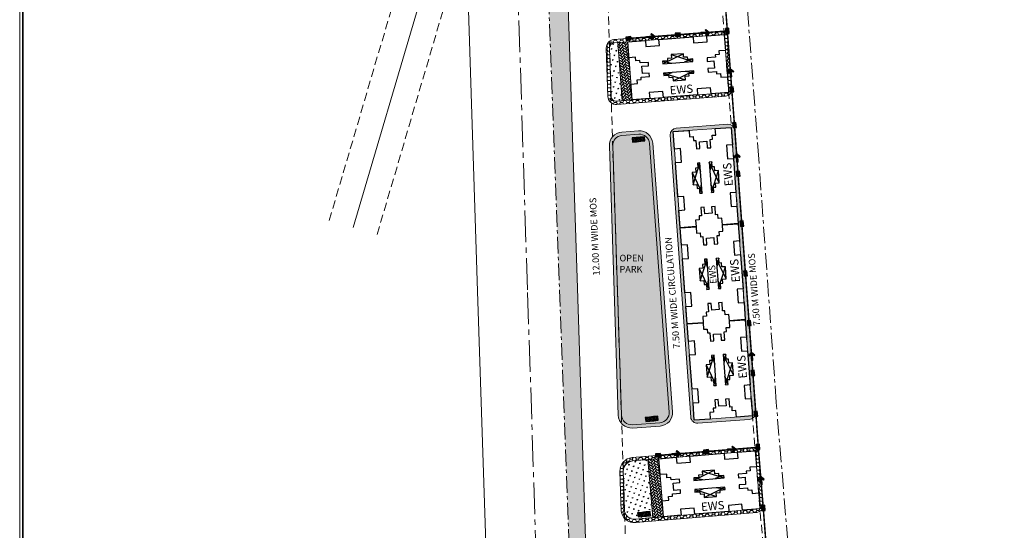
# Model space of a CAD drawing. Units: millimetres. Extents: x 5605 to 8158, y 1432 to 2736.
# Drawn here: x 7602 to 7898, y 1627 to 1781 of the extents above; entities that cross this region are included whole.
import ezdxf

# ---------------------------------------------------------------- set-up
doc = ezdxf.new("R2010")
doc.units = ezdxf.units.MM
for name, pattern in [('CENTER', [2, 1.25, -0.25, 0.25, -0.25]), ('CENTER2', [28.575000000000003, 19.05, -3.175, 3.175, -3.175]), ('HIDDEN', [0.375, 0.25, -0.125])]:
    doc.linetypes.add(name, pattern=pattern)
doc.layers.add('225 MM PIPE SW', color=7, linetype='Continuous', lineweight=30, true_color=0xf000f0)
doc.layers.add('DUSTBIN', color=7, linetype='Continuous', lineweight=30, true_color=0xde4512)
for name, color, linetype in [('block', 7, 'Continuous'), ('CHAMBER', 7, 'Continuous'), ('PLANNING_1', 14, 'Continuous'), ('TITEL', 7, 'Continuous')]:
    doc.layers.add(name, color=color, linetype=linetype)
for name, color, linetype, lineweight in [('FENCING LINE', 1, 'FENCELINE1', 35), ('hatch', 8, 'Continuous', 5), ('Hatch_RD_Wide', 252, 'Continuous', 15), ('land Boundary', 26, 'Continuous', 60), ('open green', 94, 'Continuous', 18), ('ROAD', 1, 'Continuous', 35), ('SLOP @ 16', 135, 'Continuous', 13), ('TEXT', 7, 'Continuous', 0), ('wallhatch', 252, 'Continuous', 9)]:
    doc.layers.add(name, color=color, linetype=linetype, lineweight=lineweight)
doc.styles.add('gajraj', font='calibri.ttf', dxfattribs={"width": 0.75})
doc.styles.add('style1', font='Arial')
doc.linetypes.add('FENCELINE1', pattern='A,0.25,-0.1,[133,ltypeshp.shx,S=0.1,R=0,X=-0.1,Y=0],-0.1,1', length=1.45)
pattern_1 = [(54.82314607576472, (-5373.245131497813, -3996.706448057953), (-0.1447653199113118, 0.8360879153240856), [1.8, -0.6]), (144.8231460757647, (-5372.899470200076, -3996.216021440292), (-0.1447653199113118, 0.8360879153240856), [1.8, -0.6])]
pattern_2 = [(0, (-7540.651367627879, -2535.401119326851), (0.9525000000000001, 0.549926129), [0.635, -1.27]), (120, (-7540.651367627879, -2535.401119326851), (-0.9524999979188382, 0.5499261326046782), [0.6349999999999989, -1.269999999999998]), (59.99999999999999, (-7540.651367627879, -2535.401119326851), (2.081161820655097e-09, 1.099852261604678), [-1.27, 0.635])]
pattern_3 = [(114.8231460757647, (-5373.245131497813, -3996.706448057953), (-1.407948656773042, 0.5173785642098101), [0.28125, -1.8400703445]), (69.82314607576471, (-5373.245131497813, -3996.706448057953), (-1.407948657144485, 0.5173785643463042), [0.28125, -1.21875]), (159.8231460757647, (-5373.245131497813, -3996.706448057953), (-0.5173785643463042, -1.407948657144485), [0.28125, -1.21875])]

# ---------------------------------------------------------------- blocks, each defined once
blk = doc.blocks.new('vcbcvbcb')
at = {"layer": 'block', "color": 0, "lineweight": 30}
for p, q in [((6711.763833234678, 2537.897470120769), (6705.363833234678, 2535.347470120769)), ((6708.063833234679, 2537.897470120769), (6714.463833234677, 2535.347470120769)), ((6740.753833234678, 2537.897470120769), (6734.353833234678, 2535.347470120769)), ((6737.053833234679, 2537.897470120769), (6743.453833234676, 2535.347470120769)), ((6769.743833234677, 2537.897470120769), (6763.343833234678, 2535.347470120769)), ((6766.043833234678, 2537.897470120769), (6772.443833234677, 2535.347470120769)), ((6705.363833234678, 2536.097470120769), (6708.063833234679, 2535.347470120769)), ((6714.463833234677, 2536.09747012077), (6711.763833234678, 2535.347470120769)), ((6734.353833234678, 2536.097470120769), (6737.053833234679, 2535.347470120769)), ((6743.453833234676, 2536.09747012077), (6740.753833234678, 2535.347470120769)), ((6763.343833234678, 2536.097470120769), (6766.043833234678, 2535.347470120769)), ((6772.443833234677, 2536.09747012077), (6769.743833234677, 2535.347470120769)), ((6705.363833234678, 2531.79747012077), (6707.963833234679, 2532.54747012077)), ((6705.363833234678, 2532.54747012077), (6711.763833234678, 2529.997470120769)), ((6708.063833234679, 2529.997470120769), (6714.463833234677, 2532.54747012077)), ((6714.463833234679, 2531.79747012077), (6711.863833234676, 2532.54747012077)), ((6734.353833234678, 2531.79747012077), (6736.953833234678, 2532.54747012077)), ((6734.353833234678, 2532.54747012077), (6740.753833234678, 2529.997470120769)), ((6737.053833234679, 2529.997470120769), (6743.453833234676, 2532.54747012077)), ((6743.453833234678, 2531.79747012077), (6740.853833234676, 2532.54747012077)), ((6763.343833234678, 2531.79747012077), (6765.943833234679, 2532.54747012077)), ((6763.343833234678, 2532.54747012077), (6769.743833234677, 2529.997470120769)), ((6766.043833234678, 2529.997470120769), (6772.443833234677, 2532.54747012077)), ((6772.443833234678, 2531.79747012077), (6769.843833234677, 2532.54747012077))]:
    blk.add_line(p, q, dxfattribs=at)
for points in [[(6724.413833234677, 2529.997470120769), (6724.413833234677, 2525.197470120769), (6719.163833234677, 2525.197470120769), (6719.163833234677, 2526.997470120769), (6715.063833234677, 2526.997470120769), (6715.063833234677, 2525.197470120769), (6704.763833234678, 2525.197470120769), (6704.763833234678, 2526.997470120769), (6700.663833234677, 2526.997470120769), (6700.663833234677, 2525.197470120769), (6695.413833234677, 2525.197470120769), (6695.413833234677, 2529.997470120769), (6697.363833234678, 2529.997470120769), (6697.363833234678, 2531.097470120769), (6698.563833234679, 2531.097470120769), (6698.563833234679, 2531.79747012077), (6701.063833234677, 2531.79747012077), (6701.063833234677, 2532.847470120769), (6699.063833234677, 2532.84747012077), (6699.063833234677, 2535.04747012077), (6701.063833234677, 2535.04747012077), (6701.063833234677, 2536.09747012077), (6698.563833234679, 2536.09747012077), (6698.563833234679, 2536.79747012077), (6697.363833234678, 2536.79747012077), (6697.363833234678, 2537.897470120769), (6695.413833234677, 2537.897470120769), (6695.413833234677, 2542.69747012077), (6700.663833234677, 2542.69747012077), (6700.663833234677, 2540.897470120769), (6704.763833234678, 2540.897470120769), (6704.763833234678, 2542.69747012077), (6715.063833234677, 2542.69747012077), (6715.063833234677, 2540.897470120769), (6719.163833234677, 2540.897470120769), (6719.163833234677, 2542.69747012077), (6724.413833234677, 2542.69747012077), (6724.413833234677, 2537.897470120769), (6722.463833234677, 2537.897470120769), (6722.463833234677, 2536.79747012077), (6721.263833234678, 2536.79747012077), (6721.263833234678, 2536.09747012077), (6718.763833234678, 2536.09747012077), (6718.763833234678, 2535.04747012077), (6720.763833234678, 2535.04747012077), (6720.763833234678, 2532.847470120769), (6718.763833234678, 2532.847470120769), (6718.763833234678, 2531.79747012077), (6721.263833234678, 2531.79747012077), (6721.263833234678, 2531.097470120769), (6722.463833234677, 2531.097470120769), (6722.463833234677, 2529.997470120769)], [(6753.353833234677, 2529.997470120769), (6753.353833234677, 2525.197470120769), (6748.153833234677, 2525.197470120769), (6748.153833234677, 2526.997470120769), (6744.053833234677, 2526.997470120769), (6744.053833234677, 2525.197470120769), (6733.753833234678, 2525.197470120769), (6733.753833234678, 2526.997470120769), (6729.653833234677, 2526.997470120769), (6729.653833234677, 2525.197470120769), (6724.453833234677, 2525.197470120769), (6724.453833234677, 2529.997470120769), (6726.353833234678, 2529.997470120769), (6726.353833234678, 2531.097470120769), (6727.553833234679, 2531.097470120769), (6727.553833234679, 2531.79747012077), (6730.053833234677, 2531.79747012077), (6730.053833234677, 2532.847470120769), (6728.053833234677, 2532.84747012077), (6728.053833234677, 2535.04747012077), (6730.053833234677, 2535.04747012077), (6730.053833234677, 2536.09747012077), (6727.553833234679, 2536.09747012077), (6727.553833234679, 2536.79747012077), (6726.353833234678, 2536.79747012077), (6726.353833234678, 2537.897470120769), (6724.453833234677, 2537.897470120769), (6724.453833234677, 2542.69747012077), (6729.653833234677, 2542.69747012077), (6729.653833234677, 2540.897470120769), (6733.753833234678, 2540.897470120769), (6733.753833234678, 2542.69747012077), (6744.053833234677, 2542.69747012077), (6744.053833234677, 2540.897470120769), (6748.153833234677, 2540.897470120769), (6748.153833234677, 2542.69747012077), (6753.353833234677, 2542.69747012077), (6753.353833234677, 2537.897470120769), (6751.453833234676, 2537.897470120769), (6751.453833234676, 2536.79747012077), (6750.253833234678, 2536.79747012077), (6750.253833234678, 2536.09747012077), (6747.753833234678, 2536.09747012077), (6747.753833234678, 2535.04747012077), (6749.753833234678, 2535.04747012077), (6749.753833234678, 2532.847470120769), (6747.753833234678, 2532.847470120769), (6747.753833234678, 2531.79747012077), (6750.253833234678, 2531.79747012077), (6750.253833234678, 2531.097470120769), (6751.453833234676, 2531.097470120769), (6751.453833234676, 2529.997470120769)], [(6782.393833234677, 2529.997470120769), (6782.393833234677, 2525.197470120769), (6777.143833234677, 2525.197470120769), (6777.143833234677, 2526.997470120769), (6773.043833234678, 2526.997470120769), (6773.043833234678, 2525.197470120769), (6762.743833234677, 2525.197470120769), (6762.743833234678, 2526.997470120769), (6758.643833234678, 2526.997470120769), (6758.643833234678, 2525.197470120769), (6753.393833234678, 2525.197470120769), (6753.393833234678, 2529.997470120769), (6755.343833234678, 2529.997470120769), (6755.343833234678, 2531.097470120769), (6756.543833234678, 2531.097470120769), (6756.543833234678, 2531.79747012077), (6759.043833234678, 2531.79747012077), (6759.043833234678, 2532.847470120769), (6757.043833234678, 2532.84747012077), (6757.043833234678, 2535.04747012077), (6759.043833234678, 2535.04747012077), (6759.043833234678, 2536.09747012077), (6756.543833234678, 2536.09747012077), (6756.543833234678, 2536.79747012077), (6755.343833234678, 2536.79747012077), (6755.343833234678, 2537.897470120769), (6753.393833234678, 2537.897470120769), (6753.393833234678, 2542.69747012077), (6758.643833234678, 2542.69747012077), (6758.643833234678, 2540.897470120769), (6762.743833234678, 2540.897470120769), (6762.743833234677, 2542.69747012077), (6773.043833234678, 2542.69747012077), (6773.043833234678, 2540.897470120769), (6777.143833234677, 2540.897470120769), (6777.143833234677, 2542.69747012077), (6782.393833234677, 2542.69747012077), (6782.393833234677, 2537.897470120769), (6780.443833234677, 2537.897470120769), (6780.443833234677, 2536.79747012077), (6779.243833234677, 2536.79747012077), (6779.243833234677, 2536.09747012077), (6776.743833234677, 2536.09747012077), (6776.743833234677, 2535.04747012077), (6778.743833234677, 2535.04747012077), (6778.743833234677, 2532.847470120769), (6776.743833234677, 2532.847470120769), (6776.743833234677, 2531.79747012077), (6779.243833234677, 2531.79747012077), (6779.243833234677, 2531.097470120769), (6780.443833234677, 2531.097470120769), (6780.443833234677, 2529.997470120769)], [(6705.363833234678, 2536.09747012077), (6705.363833234678, 2535.347470120769), (6714.463833234677, 2535.347470120769), (6714.463833234677, 2536.09747012077), (6712.963833234679, 2536.097470120769), (6712.963833234679, 2536.797470120769), (6711.763833234678, 2536.79747012077), (6711.763833234678, 2537.897470120769), (6708.063833234679, 2537.897470120769), (6708.063833234679, 2536.79747012077), (6706.863833234678, 2536.79747012077), (6706.863833234678, 2536.097470120769)], [(6734.353833234678, 2536.09747012077), (6734.353833234678, 2535.347470120769), (6743.453833234676, 2535.347470120769), (6743.453833234676, 2536.09747012077), (6741.953833234678, 2536.097470120769), (6741.953833234678, 2536.797470120769), (6740.753833234678, 2536.79747012077), (6740.753833234678, 2537.897470120769), (6737.053833234679, 2537.897470120769), (6737.053833234679, 2536.79747012077), (6735.853833234678, 2536.79747012077), (6735.853833234678, 2536.097470120769)], [(6763.343833234678, 2536.09747012077), (6763.343833234678, 2535.347470120769), (6772.443833234677, 2535.347470120769), (6772.443833234677, 2536.09747012077), (6770.943833234678, 2536.097470120769), (6770.943833234678, 2536.797470120769), (6769.743833234677, 2536.79747012077), (6769.743833234677, 2537.897470120769), (6766.043833234678, 2537.897470120769), (6766.043833234678, 2536.79747012077), (6764.843833234678, 2536.79747012077), (6764.843833234678, 2536.097470120769)], [(6705.363833234678, 2532.54747012077), (6705.363833234678, 2531.79747012077), (6706.863833234678, 2531.79747012077), (6706.863833234678, 2531.09747012077), (6708.063833234679, 2531.09747012077), (6708.063833234679, 2529.997470120769), (6711.763833234678, 2529.997470120769), (6711.763833234678, 2531.097470120769), (6712.963833234677, 2531.097470120769), (6712.963833234677, 2531.79747012077), (6714.463833234677, 2531.79747012077), (6714.463833234677, 2532.54747012077)], [(6734.353833234678, 2532.54747012077), (6734.353833234678, 2531.79747012077), (6735.853833234678, 2531.79747012077), (6735.853833234678, 2531.09747012077), (6737.053833234679, 2531.09747012077), (6737.053833234679, 2529.997470120769), (6740.753833234678, 2529.997470120769), (6740.753833234678, 2531.097470120769), (6741.953833234676, 2531.097470120769), (6741.953833234676, 2531.79747012077), (6743.453833234676, 2531.79747012077), (6743.453833234676, 2532.54747012077)], [(6763.343833234678, 2532.54747012077), (6763.343833234678, 2531.79747012077), (6764.843833234678, 2531.79747012077), (6764.843833234678, 2531.09747012077), (6766.043833234678, 2531.09747012077), (6766.043833234678, 2529.997470120769), (6769.743833234677, 2529.997470120769), (6769.743833234677, 2531.097470120769), (6770.943833234677, 2531.097470120769), (6770.943833234677, 2531.79747012077), (6772.443833234677, 2531.79747012077), (6772.443833234677, 2532.54747012077)]]:
    blk.add_lwpolyline(points, close=True, dxfattribs=at)
at = {"layer": 'TEXT', "color": 0, "char_height": 2.5, "width": 32.8226577738418, "attachment_point": 2, "rotation": 0.3650835066206859, "style": 'gajraj'}
for insert in [(6710.358274282911, 2528.479579749668, 89.63799999999999), (6739.348274282911, 2528.479579749668, 89.63799999999999), (6768.338274282911, 2528.479579749668, 89.63799999999999)]:
    blk.add_mtext('EWS', dxfattribs=dict(at, insert=insert))
blk = doc.blocks.new('DUSTBIN')
at = {"layer": 'DUSTBIN', "lineweight": 9, "ltscale": 5}
h = blk.add_hatch(dxfattribs=at)
h.set_pattern_fill('ANGLE', color=256, scale=0.04)
h.set_pattern_definition([(0, (-94.75700314646019, -384.1928944110305), (0, 0.2794), [0.2032, -0.0762]), (90, (-94.75700314646019, -384.1928944110305), (-0.2794, 1.710775076289861e-17), [0.2032, -0.0762])])
h.paths.add_polyline_path([(-3, 0), (-2, 0), (-2, 1), (-3, 1)])
h = blk.add_hatch(dxfattribs=at)
h.set_pattern_fill('ANGLE', color=256, scale=0.04)
h.set_pattern_definition([(0, (-93.75700314646019, -384.1928944110305), (0, 0.2794), [0.2032, -0.0762]), (90, (-93.75700314646019, -384.1928944110305), (-0.2794, 1.710775076289861e-17), [0.2032, -0.0762])])
h.paths.add_polyline_path([(-2, 0), (-1, 0), (-1, 1), (-2, 1)])
h = blk.add_hatch(dxfattribs=at)
h.set_pattern_fill('ANGLE', color=256, scale=0.04)
h.set_pattern_definition([(0, (-92.75700314646019, -384.1928944110305), (0, 0.2794), [0.2032, -0.0762]), (90, (-92.75700314646019, -384.1928944110305), (-0.2794, 1.710775076289861e-17), [0.2032, -0.0762])])
h.paths.add_polyline_path([(-1, 0), (0, 0), (0, 1), (-1, 1)])
at = {"layer": 'DUSTBIN', "ltscale": 5}
for points in [[(-3, 0), (-2, 0), (-2, 1), (-3, 1)], [(-2, 0), (-1, 0), (-1, 1), (-2, 1)], [(-1, 0), (0, 0), (0, 1), (-1, 1)]]:
    blk.add_lwpolyline(points, close=True, dxfattribs=at)
blk = doc.blocks.new('LAYOUT')
at = {"layer": 'hatch', "lineweight": 5, "ltscale": 5}
h = blk.add_hatch(dxfattribs=at)
h.set_pattern_fill('HONEY', color=251, scale=0.2)
h.set_pattern_definition(pattern_2)
edge = h.paths.add_edge_path()
edge.add_line((17.01511101112919, 317.8803758561958), (-15.7225651525423, 315.3973384950882))
edge.add_arc((-15.9116382824468, 317.890178512328), 2.500000000000816, 181.8563593781272, 274.3373784769674, ccw=False)
edge.add_line((-18.41032623098545, 317.8091937246759), (-18.88047871232266, 332.3151814931221))
edge.add_arc((-16.38179076378401, 332.3961662807724), 2.499999999999697, 94.33737847698978, 181.8563593780862, ccw=False)
edge.add_line((-16.57086389369033, 334.8890062980113), (15.54034059785954, 337.324527990661))
edge.add_arc((15.69159910178314, 335.3302559768708), 1.999999999998999, 4.337378477009224, 94.33737847699712, ccw=False)
edge.add_line((17.68587111557463, 335.4815144807958), (18.85812452099708, 320.0259063739118))
edge.add_arc((16.86385250720559, 319.8746478699868), 2.000000000000393, -85.6626215230308, 4.337378477007178, ccw=False)
edge = h.paths.add_edge_path(flags=16)
edge.add_line((17.93661776606496, 318.9531411150542), (-15.7981944045041, 316.394474501984))
edge.add_arc((-15.9116382824468, 317.8901785123285), 1.500000000001125, 181.8563593781298, 274.33737847696557, ccw=False)
edge.add_line((-17.41085105157072, 317.8415876397371), (-17.88100353290611, 332.3475754081824))
edge.add_arc((-16.38179076378401, 332.3961662807737), 1.499999999999311, 94.33737847704009, 181.856359378132, ccw=False)
edge.add_line((-16.49523464172853, 333.8918702911164), (16.61310585671708, 336.4030212357279))
edge.add_line((16.61310585671708, 336.4030212357279), (17.93661776606496, 318.9531411150542))
at = {"layer": 'hatch', "lineweight": 5}
h = blk.add_hatch(dxfattribs=at)
h.set_pattern_fill('AR-HBONE,_O', color=251, scale=0.15, angle=9.823146075764715)
h.set_pattern_definition(pattern_1)
h.paths.add_polyline_path([(-14.07141784381201, 316.5254444185134), (-11.08004003459973, 316.7523298829678), (-12.40355194394397, 334.2022100036161), (-15.39495996463484, 333.975322247727)])
at = {"layer": 'hatch', "lineweight": 5, "ltscale": 5}
h = blk.add_hatch(dxfattribs=at)
h.set_pattern_fill('HONEY', color=251, scale=0.2)
h.set_pattern_definition(pattern_2)
edge = h.paths.add_edge_path()
edge.add_line((2.171144778434609, 308.2973934037041), (17.62984192238764, 309.4281818947716))
edge.add_arc((17.77575011478439, 307.4335112955519), 1.999999999999941, 4.183678554193193, 94.1836785541932, ccw=False)
edge.add_line((19.77042071400319, 307.5794194879477), (25.97005980889844, 222.8258657270994))
edge.add_arc((23.97538920967963, 222.6799575347036), 1.999999999999941, -85.81632144580692, 4.183678554193193, ccw=False)
edge.add_line((24.12129740207456, 220.6852869354839), (8.66260025811971, 219.5544984444177))
edge.add_arc((8.516692065722964, 221.5491690436379), 2.000000000000394, 184.1836785541931, 274.18367855419217, ccw=False)
edge.add_line((6.522021466504157, 221.4032608512421), (0.322382371610729, 306.1568146120885))
edge.add_arc((2.317052970831355, 306.3027228044843), 1.999999999999941, 94.1836785541932, 184.1836785541931, ccw=False)
h.paths.add_polyline_path([(1.246763575023579, 307.2271040078963), (18.70013131819542, 308.5038006913596), (25.04567860548741, 221.7555763312916), (7.592310862311933, 220.4788796478301)], flags=16)
h = blk.add_hatch(dxfattribs=at)
h.set_pattern_fill('HONEY', color=251, scale=0.2)
h.set_pattern_definition(pattern_2)
edge = h.paths.add_edge_path()
edge.add_arc((-8.893333973730478, 303.4650444267563), 4.000000000000188, 4.22141795683908, 94.18367855416669)
edge.add_line((-9.185150358520332, 307.4543856251962), (-14.22319076065833, 307.0858579251449))
edge.add_arc((-13.93137437586847, 303.0965167267054), 3.999999999999749, 94.18367855416716, 181.8563593780964)
edge.add_line((-17.92927509352921, 302.9669410664642), (-15.30459174268071, 221.9855018639223))
edge.add_arc((-11.30669102501815, 222.1150775241636), 4.000000000000812, 181.856359378096, 274.114341501288)
edge.add_line((-11.01970259334303, 218.1253861025011), (-2.646260999108563, 218.7277085923602))
edge.add_arc((-2.93324943078369, 222.7174000140226), 4.00000000000033, 274.114341501288, 364.2214179568381)
edge.add_line((1.055898689579408, 223.0118440219512), (-4.90418585336738, 303.759488434685))
edge = h.paths.add_edge_path(flags=16)
edge.add_arc((-8.893333973730478, 303.465044426755), 3.000000000001124, 4.221417956857289, 94.18367855418259)
edge.add_line((-9.112196262323778, 306.4570503255859), (-14.15023666446177, 306.0885226255355))
edge.add_arc((-13.93137437587029, 303.0965167267059), 2.999999999999812, 94.18367855416716, 181.8563593781054)
edge.add_line((-16.92979991411448, 302.9993349815245), (-14.30511656326598, 222.0178957789826))
edge.add_arc((-11.30669102501815, 222.115077524164), 3.000000000001305, 181.8563593781043, 274.1143415012917)
edge.add_line((-11.09144970126181, 219.1228089579167), (-2.718008107027345, 219.7251314477758))
edge.add_arc((-2.93324943078369, 222.7174000140226), 3.000000000000264, 274.1143415012924, 364.2214179568413)
edge.add_line((0.05861165948772395, 222.9382330199692), (-5.901472883457245, 303.6858774327025))
h = blk.add_hatch(dxfattribs=at)
h.set_pattern_fill('HONEY', color=251, scale=0.2)
h.set_pattern_definition(pattern_2)
edge = h.paths.add_edge_path()
edge.add_line((24.83202237658406, 212.2041785343922), (-11.11063583414762, 209.2322635373162))
edge.add_arc((-10.78351555394875, 205.2760358401993), 3.969728614042992, 94.7267432837745, 182.5505448884826)
edge.add_line((-14.74931156793355, 205.0993801167579), (-14.36607937676126, 193.1422431849146))
edge.add_arc((-10.52472094083896, 193.5902603327081), 3.867396281471745, 186.6523452425637, 277.4812660509705)
edge.add_line((-10.02117815829115, 189.7557853146532), (26.43889374452374, 192.7705461655873))
edge.add_arc((26.27408291661595, 194.7637439457899), 2.000000000000066, 274.7268424815816, 364.7267432837685)
edge.add_line((28.26728098215608, 194.9285513228183), (26.99002781915442, 210.3757878458796))
edge.add_arc((24.99682975361247, 210.2109804688507), 2.000000000000823, 4.726743283779333, 94.72674328376742)
edge = h.paths.add_edge_path(flags=16)
edge.add_line((25.91102509786833, 211.2899831901354), (-11.0282321456325, 208.2356645045456))
edge.add_arc((-10.78351555394875, 205.2760358401983), 2.969728614043884, 94.72674328375757, 182.6621799875771)
edge.add_line((-13.75003909298539, 205.13810058938), (-13.36804066389413, 193.2194579763327))
edge.add_arc((-10.52472094083896, 193.590260332709), 2.867396281473626, 187.4301114717009, 277.9258170981347)
edge.add_line((-10.12933323298967, 190.7502550518184), (27.35308549523143, 193.8495503269723))
edge.add_line((27.35308549523143, 193.8495503269723), (25.91102509786833, 211.2899831901354))
at = {"layer": 'hatch', "lineweight": 5}
h = blk.add_hatch(dxfattribs=at)
h.set_pattern_fill('AR-HBONE,_O', color=251, scale=0.15, angle=9.823146075764715)
h.set_pattern_definition(pattern_1)
h.paths.add_polyline_path([(-4.819934794233632, 191.1892713707616), (-1.647942206762309, 191.4515527808931), (-3.090006755757713, 208.8920358543787), (-6.407710297366066, 208.6177118783012)])
at = {"layer": 'Hatch_RD_Wide', "lineweight": 5}
h = blk.add_hatch(dxfattribs=at)
h.set_pattern_fill('ANSI33', color=251, scale=12, style=0)
h.set_pattern_definition([(45, (-7492.782450303892, -3990.563762966361), (-2.121320343559642, 2.121320343559643), []), (45, (-7490.661129963892, -3990.563762966361), (-2.121320343559642, 2.121320343559643), [1.5, -0.75])])
edge = h.paths.add_edge_path()
edge.add_line((49.84000286394803, 28.96414244264633), (-3.360662665816562, 30.07685029495678))
edge.add_line((-3.360662665816562, 30.07685029495678), (-5.039356955709081, 30.21326782619644))
edge.add_line((-5.0393569557109, 30.21326782619644), (-5.458336083165705, 30.17505112988147))
edge.add_arc((-3.749226813049972, 46.98641750380375), 16.89802041232788, 184.4735031699693, 264.19503127794064, ccw=False)
edge.add_line((-20.59576759342781, 45.66840476089737), (-30.88552425276794, 363.1464361767198))
edge.add_line((-30.88552425276976, 363.1464361767198), (-30.86066281966669, 426.4454695109021))
edge.add_line((-30.86066281966669, 426.4454695109021), (-27.75350266140413, 474.9289216840521))
edge.add_line((-27.75350266140413, 474.9289216840521), (-22.52580944228066, 528.363688751298))
edge.add_line((-22.52580944227884, 528.363688751298), (-19.56605904386015, 553.198788869337))
edge.add_line((-19.56605904386015, 553.198788869337), (-17.11733911672127, 578.0338889873769))
edge.add_line((-17.11733911672127, 578.0338889873769), (-13.81670449418743, 644.8441384476387))
edge.add_arc((1.179479239477587, 644.5057992299967), 15.00000000000023, 99.39985051506648, 178.7075297747065, ccw=False)
edge.add_line((-1.270371584574605, 659.3043880458231), (9.977388143712233, 661.1664124443664))
edge.add_line((9.977388143712233, 661.1664124443664), (8.251470243203585, 679.1256761225955))
edge.add_line((8.251470243203585, 679.1256761225955), (4.770506316652245, 678.5494156122118))
edge.add_arc((2.320655492596416, 693.3480044280373), 15.00000000000003, 182.2824062260077, 279.39985051507904, ccw=False)
edge.add_line((-12.66744457611094, 692.7506298969697), (-15.12615029512563, 754.4394456056102))
edge.add_line((-15.12615029512563, 754.4394456056102), (-30.38967685936768, 761.2100934211735))
edge.add_line((-30.38967685936768, 761.2100934211735), (-26.17457099407147, 654.7854557387022))
edge.add_line((-26.17457099407147, 654.7854557387022), (-27.7891455967474, 578.5884093913223))
edge.add_line((-27.7891455967474, 578.5884093913223), (-39.26098487910895, 427.4985826942871))
edge.add_line((-39.26098487910895, 427.4985826942871), (-24.391781963428, 33.93209727236126))
edge.add_line((-24.391781963428, 33.93209727236126), (-23.96774236536476, 22.52112890946955))
edge.add_line((-23.96774236536476, 22.52112890946955), (-23.75486861694299, 17.07391403846714))
edge.add_line((-23.75486861694299, 17.07391403846714), (51.57205422256629, 10.32409469011372))
edge.add_line((51.57205422256629, 10.32409469011372), (49.84000286394803, 28.96414244264633))
at = {"layer": 'open green', "lineweight": 5}
h = blk.add_hatch(dxfattribs=at)
h.set_pattern_fill('GRASS', color=251, scale=1.5, angle=24.82314607576471, style=0)
h.set_pattern_definition(pattern_3)
edge = h.paths.add_edge_path()
edge.add_line((-15.39495996463484, 333.975322247727), (-16.49523464172853, 333.8918702911164))
edge.add_arc((-16.38179076378401, 332.3961662807733), 1.499999999999971, 94.33737847707346, 181.8563593781135)
edge.add_line((-17.88100353290611, 332.3475754081824), (-17.41085105157072, 317.8415876397371))
edge.add_arc((-15.91163828244862, 317.8901785123271), 1.500000000000176, 181.8563593780788, 274.3373784770041)
edge.add_line((-15.7981944045041, 316.394474501984), (-14.07141784381201, 316.5254444185134))
edge.add_line((-14.07141784381201, 316.5254444185134), (-15.39495996463484, 333.975322247727))
h = blk.add_hatch(dxfattribs=at)
h.set_pattern_fill('GRASS', color=251, scale=1.5, angle=24.82314607576471, style=0)
h.set_pattern_definition(pattern_3)
edge = h.paths.add_edge_path()
edge.add_arc((-8.893333973730478, 303.465044426755), 3.000000000001124, 4.221417956857289, 94.18367855418259)
edge.add_line((-9.112196262323778, 306.4570503255859), (-14.15023666446177, 306.0885226255355))
edge.add_arc((-13.93137437587029, 303.0965167267059), 2.999999999999812, 94.18367855416716, 181.8563593781054)
edge.add_line((-16.92979991411448, 302.9993349815245), (-14.30511656326598, 222.0178957789826))
edge.add_arc((-11.30669102501815, 222.115077524164), 3.000000000001305, 181.8563593781043, 274.1143415012917)
edge.add_line((-11.09144970126181, 219.1228089579167), (-2.718008107027345, 219.7251314477758))
edge.add_arc((-2.93324943078369, 222.7174000140226), 3.000000000000264, 274.1143415012924, 364.2214179568413)
edge.add_line((0.05861165948772395, 222.9382330199692), (-5.901472883457245, 303.6858774327025))
h = blk.add_hatch(dxfattribs=at)
h.set_pattern_fill('GRASS', color=251, scale=1.5, angle=24.82314607576471, style=0)
h.set_pattern_definition(pattern_3)
edge = h.paths.add_edge_path()
edge.add_line((-6.407710297366066, 208.6177118783012), (-11.02823214563796, 208.2356645045452))
edge.add_arc((-10.62653775801846, 205.1381005893795), 3.123501334973651, 97.38892327132591, 180.9591818599361)
edge.add_line((-13.74960141147494, 205.085812865826), (-13.36804066390141, 193.2194579763323))
edge.add_arc((-10.52472094084624, 193.5902603327086), 2.867396281472725, 187.4301114717032, 277.9258170980806)
edge.add_line((-10.12933323300058, 190.7502550518179), (-4.819934794233632, 191.1892713707616))
edge.add_line((-4.819934794233632, 191.1892713707616), (-6.407710297366066, 208.6177118783012))
at = {"color": 251, "linetype": 'Continuous', "lineweight": 5}
for p, q in [((-15.39495996463484, 333.975322247727), (-12.40355194394397, 334.2022100036161)), ((-14.07141784381201, 316.5254444185134), (-11.08004003459973, 316.7523298829678)), ((-9.112196262323778, 306.4570503255859), (-14.15023666446177, 306.0885226255355)), ((-16.92979991411448, 302.9993349815245), (-14.30511656326598, 222.0178957789826)), ((0.05861165948772395, 222.9382330199692), (-5.901472883457245, 303.6858774327025)), ((-11.09144970126181, 219.1228089579167), (-2.718008107027345, 219.7251314477758))]:
    blk.add_line(p, q, dxfattribs=at)
for points in [[(-6.407710297366066, 208.6177118783012), (-3.090006755757713, 208.8920358543787)], [(-4.819934794233632, 191.1892713707616), (-1.647942206762309, 191.4515527808931)]]:
    blk.add_lwpolyline(points, dxfattribs=at)
for centre, radius, start, end in [((-13.93137437586847, 303.0965167267054), 3.000000000000332, 94.18367855416716, 181.8563593780956), ((-8.893333973730478, 303.4650444267559), 3.00000000000015, 4.221417956832583, 94.18367855421914), ((-11.30669102501815, 222.1150775241636), 3, 181.8563593780956, 274.114341501275), ((-2.93324943078369, 222.7174000140226), 3.000000000000264, 274.114341501275, 4.221417956832583)]:
    blk.add_arc(centre, radius, start, end, dxfattribs=at)
at = {"layer": 'block', "color": 251, "lineweight": 30}
for p, q in [((4.312498978563781, 330.6562769027009), (-1.876316873062024, 327.629552872555)), ((0.6230957530515298, 330.3764486704385), (7.197620789685971, 328.3177790654154)), ((7.14089885071553, 329.0656310705886), (4.505353571067644, 328.1135800851171)), ((-1.933038812033374, 328.3774048777273), (0.8159503455572121, 327.8337518528547)), ((-1.664554967566801, 324.8375720532486), (4.909970069070368, 322.7789024482263)), ((-1.607833028593632, 324.0897200480767), (0.9279986503643158, 325.0342081083518)), ((1.220566843559027, 322.4990742159639), (7.409382695182103, 325.5257982461098)), ((7.466104634157091, 324.777946240938), (4.816829077255534, 325.3291621910066)), ((13.6497550865497, 205.4597809887068), (7.481650682528198, 202.3910698486502)), ((9.962338665299285, 205.1548873412044), (16.55070188073933, 203.1409434141287)), ((7.419847916143226, 203.1385191232298), (10.17246807101037, 202.6135598076389)), ((16.48889911435526, 203.8883926887079), (13.85988449225897, 202.9184534551414)), ((7.712381010367608, 199.6005925568938), (14.30074422581038, 197.5866486298187)), ((7.774183776753489, 198.8531432823161), (10.30353849557287, 199.8148421470314)), ((10.61332780456269, 197.2817549823171), (16.78143220857964, 200.3504661223728)), ((16.84323497496734, 199.6030168477942), (14.19027472337712, 200.1362165322357))]:
    blk.add_line(p, q, dxfattribs=at)
for points in [[(17.5735973566434, 323.7393939481526), (17.93661776606405, 318.9531411150538), (12.65179692951733, 318.5523060796513), (12.51566427598573, 320.3471508920638), (8.427406647714633, 320.037070959017), (8.563539301247147, 318.2422261466045), (-1.706961569776468, 317.463244851388), (-1.84309422330989, 319.2580896638001), (-5.931351851580985, 318.9480097307528), (-5.795219198048471, 317.1531649183398), (-11.08004003459337, 316.7523298829392), (-11.44306044401401, 321.538582716038), (-9.44878843022343, 321.6898412199625), (-9.531980607383957, 322.7866908275473), (-8.335417399108337, 322.8774459299029), (-8.388357875482143, 323.5754411347298), (-5.895517858242783, 323.7645142646379), (-5.974928572804856, 324.8115070718768), (-7.969200586595434, 324.6602485679532), (-8.135584940913759, 326.8539477831218), (-6.141312927123181, 327.0052062870473), (-6.220723641684344, 328.052199094288), (-8.713563658921885, 327.8631259643817), (-8.7665041352966, 328.561121169208), (-9.96306734357222, 328.4703660668529), (-10.04625952072911, 329.5672156744381), (-12.04053153452151, 329.4159571705122), (-12.40355194394215, 334.2022100036111), (-7.118731107395433, 334.6030450390135), (-6.982598453862011, 332.8082002266005), (-2.894340825590916, 333.1182801596483), (-3.030473479126158, 334.9131249720613), (7.240027391899275, 335.6921062672773), (7.376160045430879, 333.8972614548647), (11.46441767370379, 334.2073413879116), (11.32828502017037, 336.0021862003241), (16.61310585671708, 336.4030212357275), (16.97612626613773, 331.6167684026277), (14.98185425234806, 331.4655098987023), (15.06504642950586, 330.3686602911175), (13.86848322123205, 330.2779051887628), (13.92142369760495, 329.579909983936), (11.4285836803665, 329.3908368540287), (11.50799439492675, 328.343844046788), (13.50226640871915, 328.4951025507135), (13.66865076303748, 326.3014033355435), (11.67437874924508, 326.1501448316176), (11.75378946380533, 325.1031520243778), (14.24662948104469, 325.2922251542841), (14.29956995742032, 324.5942299494573), (15.49613316569321, 324.6849850518129), (15.57932534285283, 323.5881354442272)], [(-1.933038812033374, 328.3774048777282), (-1.876316873062024, 327.629552872555), (7.197620789685971, 328.3177790654154), (7.14089885071553, 329.0656310705886), (5.645194840373733, 328.9521871926449), (5.592254363999018, 329.6501823974704), (4.395691155722488, 329.5594272951157), (4.312498978563781, 330.6562769027009), (0.6230957530515298, 330.3764486704385), (0.7062879302120564, 329.2795990628533), (-0.4902752780635637, 329.1888439604995), (-0.437334801689758, 328.4908487556722)], [(-1.664554967566801, 324.8375720532486), (-1.607833028593632, 324.0897200480767), (-0.1121290182500161, 324.2031639260204), (-0.05918854187530087, 323.5051687211944), (1.13737466639941, 323.5959238235496), (1.220566843559027, 322.4990742159639), (4.909970069070368, 322.7789024482263), (4.826777891911661, 323.8757520558106), (6.023341100186371, 323.9665071581667), (5.970400623811656, 324.6645023629935), (7.466104634155272, 324.777946240938), (7.409382695182103, 325.5257982461098)], [(26.95755194199774, 198.6331754739472), (27.35308964686465, 193.849500116648), (22.07111477317994, 193.4127605675235), (21.92278813385565, 195.2066388265116), (17.83673209949666, 194.8687837036041), (17.98505873882186, 193.074905444616), (7.720088701285022, 192.2261474529209), (7.571762061958907, 194.0200257119091), (3.485706027599008, 193.6821705890011), (3.634032666926032, 191.888292330013), (-1.647942206757762, 191.4515527808894), (-2.043479911625582, 196.2352281381886), (-0.05028184608454467, 196.4000355152161), (-0.1409259034508068, 197.496294451264), (1.054992935873997, 197.5951788774805), (0.9973103539150543, 198.2927982004198), (3.488807935841578, 198.4988074217067), (3.402284062900435, 199.5452364061148), (1.409085997360307, 199.3804290290877), (1.227797882628693, 201.5729469011817), (3.22099594816973, 201.7377542782101), (3.134472075229496, 202.7841832626195), (0.6429744933047914, 202.5781740413345), (0.5852919113440294, 203.2757933642738), (-0.6106269279807748, 203.1769089380573), (-0.7012709853452179, 204.2731678741047), (-2.694469050887164, 204.1083604970768), (-3.090006755754985, 208.8920358543755), (2.191968117929719, 209.3287754035), (2.340294757255833, 207.5348971445119), (6.426350791615732, 207.8727522674199), (6.278024152287799, 209.6666305264075), (16.54299418982646, 210.5153885181026), (16.69132082914984, 208.7215102591149), (20.77737686350974, 209.059365382022), (20.62905022418454, 210.8532436410101), (25.91102509786833, 211.2899831901354), (26.30656280273615, 206.5063078328353), (24.31336473719512, 206.3415004558069), (24.40400879456047, 205.2452415197599), (23.20808995523657, 205.1463570935439), (23.26577253719643, 204.4487377706041), (20.77427495526899, 204.2427285493186), (20.86079882820832, 203.1962995649087), (22.85399689375117, 203.3611069419371), (23.03528500848188, 201.1685890698423), (21.04208694293993, 201.0037816928138), (21.12861081587926, 199.9573527084049), (23.62010839780578, 200.1633619296895), (23.67779097976654, 199.4657426067502), (24.87370981909044, 199.5646270329676), (24.9643538764567, 198.4683680969197)], [(7.419847916143226, 203.1385191232307), (7.481650682528198, 202.3910698486502), (16.55070188073933, 203.1409434141287), (16.48889911435526, 203.8883926887079), (14.99400056520153, 203.764787155937), (14.93631798324077, 204.4624064788754), (13.74039914391415, 204.3635220526589), (13.6497550865497, 205.4597809887068), (9.962338665299285, 205.1548873412044), (10.05298272266555, 204.0586284051565), (8.857063883340743, 203.9597439789409), (8.914746465299686, 203.2621246560016)], [(7.712381010367608, 199.6005925568938), (7.774183776753489, 198.8531432823161), (9.269082325909949, 198.9767488150869), (9.32676490787071, 198.2791294921485), (10.52268374719552, 198.378013918365), (10.61332780456269, 197.2817549823171), (14.30074422581038, 197.5866486298187), (14.21010016844593, 198.6829075658661), (15.40601900777074, 198.781791992084), (15.34833642580998, 199.4794113150228), (16.84323497496553, 199.6030168477942), (16.78143220857964, 200.3504661223728)]]:
    blk.add_lwpolyline(points, close=True, dxfattribs=at)
at = {"layer": 'FENCING LINE', "color": 251, "linetype": 'CENTER2', "lineweight": 5, "ltscale": 5}
blk.add_lwpolyline([(-94.9699490666153, 278.3781379768284), (-47.98890562678025, 438.0750773040231)], dxfattribs=at)
at = {"layer": 'hatch', "color": 251, "lineweight": 5}
for points in [[(17.01511101112919, 317.8803758561958), (-15.7225651525423, 315.3973384950882, -0.4269540372973887), (-18.41032623098545, 317.8091937246759), (-18.88047871232266, 332.3151814931221, -0.4015868400270803), (-16.57086389369033, 334.8890062980113), (15.54034059785954, 337.324527990661, -0.4142135623730906), (17.68587111557463, 335.4815144807958), (18.85812452099708, 320.0259063739118, -0.4142135623733365)], [(17.93661776606496, 318.9531411150542), (-15.7981944045041, 316.394474501984, -0.426954037297319), (-17.41085105157072, 317.8415876397371), (-17.88100353290611, 332.3475754081824, -0.4015868400270747), (-16.49523464172853, 333.8918702911164), (16.61310585671708, 336.4030212357279)], [(2.171144778434609, 308.2973934037041), (17.62984192238764, 309.4281818947716, -0.4142135623731067), (19.77042071400319, 307.5794194879477), (25.97005980889844, 222.8258657270994, -0.4142135623731086), (24.12129740207456, 220.6852869354839), (8.66260025811971, 219.5544984444177, -0.4142135623730836), (6.522021466504157, 221.4032608512421), (0.322382371610729, 306.1568146120885, -0.4142135623730784)], [(24.83202237658406, 212.2041785343922), (-11.11063583414762, 209.2322635373162, 0.4031321943570634), (-14.74931156793355, 205.0993801167579), (-14.36607937676126, 193.1422431849146, 0.4184573412635031), (-10.02117815829115, 189.7557853146532), (26.43889374452374, 192.7705461655873, 0.4142130552787757), (28.26728098215608, 194.9285513228183), (26.99002781915442, 210.3757878458796, 0.4142135623730412)], [(25.91102509786833, 211.2899831901354), (-11.0282321456325, 208.2356645045456, 0.4036985669619522), (-13.75003909298539, 205.13810058938), (-13.36804066389413, 193.2194579763327, 0.4167498615152343), (-10.12933323298967, 190.7502550518184), (27.35308549523143, 193.8495503269723)]]:
    blk.add_lwpolyline(points, format="xyb", close=True, dxfattribs=at)
for points in [[(1.246763575023579, 307.2271040078963), (18.70013131819542, 308.5038006913596), (25.04567860548741, 221.7555763312916), (7.592310862311933, 220.4788796478301)], [(-1.647942206762309, 191.4515527808931), (-3.090006755757713, 208.8920358543787), (25.91102509786833, 211.2899831901354), (27.35308549522597, 193.8495503269719)]]:
    blk.add_lwpolyline(points, close=True, dxfattribs=at)
blk.add_lwpolyline([(27.35308964686737, 193.849500116648), (25.91102509786833, 211.2899831901354), (-11.0282321456325, 208.2356645045456, 0.4036985669619548), (-13.75003909298539, 205.13810058938), (-13.36804066389413, 193.2194579763327, 0.4167498615152319), (-10.12933323298967, 190.7502550518184), (27.35308549523506, 193.8495503269728)], format="xyb", dxfattribs=at)
at = {"layer": 'land Boundary', "color": 251, "linetype": 'CENTER', "lineweight": 13, "ltscale": 4}
blk.add_lwpolyline([(14.80282825241738, 473.6209347110166), (3.451233197090914, 571.1840723589025), (-3.412316039624784, 632.3832164041819), (10.00731475006069, 660.8550072412295), (1.732343747427876, 746.961296608883), (-30.38967685936768, 761.2100934211735), (-26.17457099407147, 654.7854557387022), (-27.7891455967474, 578.5884093913223), (-39.26098487910895, 427.4985826942871), (-24.391781963428, 33.93209727236126), (-23.96774236536476, 22.52112890947183), (-23.75486861694299, 17.07391403846714), (51.57205422256629, 10.32409469011372), (50.49579827086018, 21.90658168386972), (50.19040483885146, 25.19317484847352), (43.82363105620971, 93.71133208873334), (36.35738689408026, 175.9659083268439), (32.2385791423967, 225.7792103224415), (26.97329244502725, 298.9768268478069), (18.91175310837571, 405.264419743326), (30.4344934392866, 406.8250937215839)], close=True, dxfattribs=at)
at = {"layer": 'open green', "color": 251, "lineweight": 5}
for points in [[(-15.39495996463484, 333.975322247727), (-16.49523464172853, 333.8918702911164, 0.4015868400269396), (-17.88100353290611, 332.3475754081824), (-17.41085105157072, 317.8415876397371, 0.4269540372978179), (-15.7981944045041, 316.394474501984), (-14.07141784381201, 316.5254444185134)], [(-4.90418585336738, 303.759488434685, 0.4140206535511491), (-9.185150358520332, 307.4543856251962), (-14.22319076065833, 307.0858579251449, 0.4023658482147677), (-17.92927509352921, 302.9669410664642), (-15.30459174268071, 221.9855018639223, 0.4258039312380761), (-11.01970259334303, 218.1253861025011), (-2.646260999108563, 218.7277085923602, 0.414761037959515), (1.055898689579408, 223.0118440219512)], [(-5.901472883457245, 303.6858774327025, 0.4140206535511371), (-9.112196262323778, 306.4570503255859), (-14.15023666446177, 306.0885226255355, 0.4023658482147481), (-16.92979991411448, 302.9993349815245), (-14.30511656326598, 222.0178957789826, 0.4258039312380523), (-11.09144970126181, 219.1228089579167), (-2.718008107027345, 219.7251314477758, 0.4147610379594887), (0.05861165948772395, 222.9382330199692)], [(-6.407710297366066, 208.6177118783012), (-11.02823214563796, 208.2356645045452, 0.3817141802313678), (-13.74960141147494, 205.085812865826), (-13.36804066390141, 193.2194579763323, 0.4167498615149287), (-10.12933323300058, 190.7502550518179), (-4.819934794233632, 191.1892713707616)]]:
    blk.add_lwpolyline(points, format="xyb", close=True, dxfattribs=at)
at = {"layer": 'PLANNING_1', "color": 251, "linetype": 'Continuous', "lineweight": 5}
blk.add_lwpolyline([(-11.08004003459791, 316.7523298829433), (-12.40355194394397, 334.2022100036161), (16.61310585671526, 336.4030212357279), (17.93661395573326, 318.953191352432)], close=True, dxfattribs=at)
at = {"layer": 'ROAD', "color": 251, "linetype": 'CENTER2', "lineweight": 5, "ltscale": 0.5}
blk.add_lwpolyline([(-34.74308647275939, 19.11693905403081), (-39.89030412679131, 177.9281317937107), (-42.54096264792861, 259.7110035472792), (-45.88561970127375, 362.9063629917841), (-45.8604742323605, 426.9285723486905), (-42.70671202828999, 476.1391927217142), (-37.43913110027825, 529.9816712486677), (-34.4787072905001, 554.8224219237768), (-32.08096056414615, 579.1405480380567), (-28.80665105272965, 645.4179341426429), (-27.64569530770677, 691.9061359415159), (-30.38967685936768, 760.7525094376056), (-30.38967685936768, 776.8629271955319)], dxfattribs=at)
at = {"layer": 'ROAD', "color": 251, "lineweight": 5}
for points in [[(-8.541863096817906, 30.83118558959086), (-8.541863096817906, 30.83118558959086, -0.3134541577734953), (-20.59576759342781, 45.66840476089737), (-24.89817643556307, 178.4140405196172), (-27.54883495670038, 260.1969122731857), (-30.88552425276976, 363.1464361767198), (-30.86066281966669, 426.4454695109021), (-27.75350266140413, 474.9289216840521), (-22.52580944227884, 528.363688751298), (-19.56605904386015, 553.198788869337), (-17.11733911672127, 578.0338889873769), (-13.81670449418743, 644.8441384476387, -0.3605529810110791), (-1.270371584570967, 659.304388045824), (55.49080033158134, 668.7009869731605)], [(-101.8438555650027, 42.98279712533576), (-67.80800729855036, 38.54998282543011, 0.4624714199047455), (-50.87864694935706, 53.9102698451984), (-54.88243181801954, 177.4422230678051), (-57.53309033915684, 259.2250948213727), (-60.88571514977775, 362.6662898068494), (-60.86028564505068, 427.4116751864799), (-57.65992139517584, 477.3494637593735), (-52.35245275827947, 531.5996537460001), (-49.39135553714186, 556.4460549781684), (-47.04458201156558, 580.2472070887575), (-44.26560416645043, 636.4982691756209, 0.446486079115911), (-60.1400894567887, 652.2118225402978), (-101.3618015172524, 649.7540678891623)]]:
    blk.add_lwpolyline(points, format="xyb", dxfattribs=at)
at = {"layer": 'ROAD', "color": 251, "linetype": 'HIDDEN', "lineweight": 5, "ltscale": 10}
for points in [[(41.1755591890942, 41.14798628850349), (36.35506145776344, 93.02537863943417), (28.88537389148223, 175.3178903834037), (24.7607834932478, 225.2011283256129), (19.49366837605885, 298.4241634047198), (10.89848813910612, 411.7475598105671), (21.25173266949605, 413.1498338239612), (7.402568572293603, 472.3288497390718), (-2.736896577041989, 559.4741389445994)], [(-102.1650518185925, 280.4948562831955), (-55.18400837875743, 440.1917956103903)], [(-87.77484631463994, 276.2614196704612), (-40.7938028748049, 435.958358997656)]]:
    blk.add_lwpolyline(points, dxfattribs=at)
blk.add_lwpolyline([(41.1755591890942, 41.14798628850349), (6.800604914968062, 41.86694875190051), (-5.044083459832109, 42.26265309140354, -0.3055034742228954), (-8.613612130631736, 46.41339094100795), (-12.90447428258085, 178.8027675003418), (-15.55513280371815, 260.5856392539104), (-18.88544789396656, 363.3384947246509), (-18.86081368951272, 426.0589872406777), (-15.79093516789362, 473.9607048539233), (-10.59515211588041, 527.0693027534094), (-9.254129943868975, 538.3217448242699)], format="xyb", dxfattribs=at)
at = {"xscale": 1.25, "yscale": 1.25, "zscale": 1.25, "rotation": 5.931399801634536}
for p in [(-7.268140900918446, 304.4622023444376), (-3.277675485566, 220.4391034335718), (-5.57402048795317, 191.7766480623436)]:
    blk.add_blockref('DUSTBIN', p, dxfattribs=at)
at = {"layer": 'block', "color": 251, "lineweight": 5, "rotation": 94.18367855418752}
blk.add_blockref('vcbcvbcb', (3031.972118916574, -6271.593485896356), dxfattribs=at)
at = {"layer": 'TEXT', "color": 251, "lineweight": 5}
for s, insert, char_height, width, attachment_point, rotation, style in [('EWS', (3.623233541778973, 321.1590579325684, 89.63799999999999), 2.5, 32.8226577738418, 2, 4.7024619836440795, 'gajraj'), ('12.00 M WIDE MOS', (-22.83552166093432, 263.9301829959181), 2, 54.42361010656933, 1, 92.65813940841166, 'style1'), ('7.50 M WIDE CIRCULATION', (1.326684653859047, 241.9285277879048), 2, 54.42361010656932, 1, 94.41025644661009, 'style1'), ('7.50 M WIDE MOS', (25.43186803699609, 248.7455962512381), 2, 54.42361010656933, 1, 94.32060271636917, 'style1'), ('EWS', (12.34273522276271, 261.4021403862903), 2, 54.42361010656933, 1, 95.10864522943035, 'style1'), ('EWS', (13.02504529931775, 195.9580973120769, 89.63799999999999), 2.5, 32.8226577738418, 2, 5.091826790381195, 'gajraj')]:
    blk.add_mtext(s, dxfattribs=dict(at, insert=insert, char_height=char_height, width=width, attachment_point=attachment_point, rotation=rotation, style=style))
at = {"layer": 'TEXT', "color": 251, "lineweight": 5, "insert": (-14.88767461144744, 270.2051311224864), "char_height": 2, "width": 10.29120821505975, "attachment_point": 1, "style": 'style1'}
blk.add_mtext('OPEN PARK', dxfattribs=at)
blk = doc.blocks.new('A$C218245FD')
at = {"layer": 'wallhatch', "linetype": 'ByBlock', "true_color": 0x828282}
h = blk.add_hatch(dxfattribs=at)
h.set_pattern_fill('STEEL', color=8, scale=0.8, style=0)
h.set_pattern_definition([(45, (5.284367896935146, -17.69212118102969), (-0.07071067811865475, 0.07071067811865477), []), (45, (5.284367896935146, -17.64212118102969), (-0.07071067811865475, 0.07071067811865477), [])])
h.paths.add_polyline_path([(-0.2249999999999996, -0.4499999999999993), (0.2250000000000005, -0.4499999999999993), (0.2250000000000005, 0.4499999999999993), (-0.2249999999999996, 0.4499999999999993)], flags=16)
h.paths.add_polyline_path([(-0.4249999999999998, -0.6499999999999986), (0.4250000000000007, -0.6499999999999986), (0.4250000000000007, 0.6499999999999986), (-0.4249999999999998, 0.6499999999999986)])
at = {"layer": 'CHAMBER', "linetype": 'ByBlock'}
for p, q in [((-0.2249999999999996, 0.4499999999999993), (0.2250000000000005, -0.4499999999999993)), ((0.2250000000000005, 0.4499999999999993), (-0.2249999999999996, -0.4499999999999993))]:
    blk.add_line(p, q, dxfattribs=at)
for points in [[(-0.4249999999999998, -0.6499999999999986), (0.4250000000000007, -0.6499999999999986), (0.4250000000000007, 0.6499999999999986), (-0.4249999999999998, 0.6499999999999986)], [(-0.2249999999999996, -0.4499999999999993), (0.2250000000000005, -0.4499999999999993), (0.2250000000000005, 0.4499999999999993), (-0.2249999999999996, 0.4499999999999993)]]:
    blk.add_lwpolyline(points, close=True, dxfattribs=at)
blk = doc.blocks.new('*U56')
h = blk.add_hatch(color=5)
h.set_gradient(color1=(0, 0, 255), rotation=180, one_color=1, tint=1)
h.paths.add_polyline_path([(-1.179991166681796e-16, 1.328964241561076e-16), (0.4330266844852473, 0.3061664425173244), (0.5095682951145784, 0.1979097713960125), (0.2930549528719547, 0.04482655013735039), (1.001448366249419, -0.07674784841524264), (0.9697333057574385, -0.2615461301658856), (0.2613398923799738, -0.1399717316132925), (0.414423113638636, -0.3564850738559162), (0.3061664425173242, -0.4330266844852472)])
at = {"color": 0, "linetype": 'Continuous'}
blk.add_lwpolyline([(-1.179991166681796e-16, 1.328964241561076e-16), (0.4330266844852473, 0.3061664425173244), (0.5095682951145784, 0.1979097713960125), (0.2930549528719547, 0.04482655013735039), (1.001448366249419, -0.07674784841524264), (0.9697333057574385, -0.2615461301658856), (0.2613398923799738, -0.1399717316132925), (0.414423113638636, -0.3564850738559162), (0.3061664425173242, -0.4330266844852472)], close=True, dxfattribs=at)
blk = doc.blocks.new('*U57')
h = blk.add_hatch(color=5)
h.set_gradient(color1=(0, 0, 255), rotation=180, one_color=1, tint=1)
h.paths.add_polyline_path([(-1.32080114267726e-16, -1.189121293349638e-16), (-0.3091432418682286, 0.4309065513625917), (-0.2014166040275806, 0.5081923618296488), (-0.04684498309346639, 0.2927390861483529), (0.06984485517196518, 1.001953471327889), (0.2548573034796702, 0.9715126439542983), (0.1381674652142387, 0.262298258774762), (0.3536207408955346, 0.4168698797088763), (0.4309065513625916, 0.3091432418682284)])
at = {"color": 0, "linetype": 'Continuous'}
blk.add_lwpolyline([(-1.32080114267726e-16, -1.189121293349638e-16), (-0.3091432418682286, 0.4309065513625917), (-0.2014166040275806, 0.5081923618296488), (-0.04684498309346639, 0.2927390861483529), (0.06984485517196518, 1.001953471327889), (0.2548573034796702, 0.9715126439542983), (0.1381674652142387, 0.262298258774762), (0.3536207408955346, 0.4168698797088763), (0.4309065513625916, 0.3091432418682284)], close=True, dxfattribs=at)

msp = doc.modelspace()

# ---------------------------------------------------------------- linework, layer by layer
at = {"layer": '225 MM PIPE SW', "linetype": 'HIDDEN', "ltscale": 5, "const_width": 0.45}
for points in [[(7838.349019842888, 1487.117595103225), (7833.264459868849, 1543.008283860536), (7832.045706836079, 1555.552954286895), (7831.061444713274, 1566.434853056561), (7825.985136523952, 1622.144050637991), (7825.03432814031, 1634.445533308994), (7823.75027304285, 1650.057577209083), (7822.816939955122, 1662.816916070064), (7816.530665937698, 1747.542779965132), (7814.44611633927, 1775.163303844), (7809.275028660775, 1843.341655278666), (7808.332537382852, 1855.803379496185), (7802.132898287959, 1940.556933257033)], [(7784.675069202372, 1774.911019277632), (7814.294857835345, 1777.15757585779)], [(7793.587834779426, 1649.570424250353), (7823.607817025151, 1652.0095998519)]]:
    msp.add_lwpolyline(points, dxfattribs=at)
at = {"layer": 'open green', "color": 0, "const_width": 0.4615594861787124}
msp.add_lwpolyline([(7602.466202755378, 2217.931825261181), (8157.43776232558, 2217.931825261181), (8157.43776232558, 1433.123559202309), (7602.466202755378, 1433.123559202309)], close=True, dxfattribs=at)
at = {"layer": 'TITEL', "lineweight": 15}
msp.add_lwpolyline([(7601.543083783021, 2218.854944233539), (8158.360881297938, 2218.854944233539), (8158.360881297938, 1432.200440229952), (7601.543083783021, 1432.200440229952)], close=True, dxfattribs=at)

# ---------------------------------------------------------------- block references
at = {"layer": 'block'}
msp.add_blockref('LAYOUT', (7796.760245223695, 1439.681789363204), dxfattribs=at)
at = {"layer": 'CHAMBER', "linetype": 'ByBlock', "extrusion": (0, 0, -1), "yscale": 1.187999999999997}
for p, xscale, zscale, rotation in [((-7799.389401504859, 1776.026475032857), -1.187999999999997, -1.187999999999997, 265.3563616760976), ((-7814.294857835345, 1777.157575857789), -1.187999999999998, -1.187999999999998, 174.5146453835411), ((-7784.579507188373, 1774.903196742778), -1.187999999999997, -1.187999999999997, 265.3563616760976), ((-7815.624097156487, 1759.554921431168), -1.187999999999998, -1.187999999999998, 174.5146453835411), ((-7816.430338971134, 1748.872123904834), -1.187999999999998, -1.187999999999998, 174.5146453835411), ((-7817.527553063188, 1734.200332300084), -1.187999999999998, -1.187999999999998, 174.5146453835411), ((-7818.629878018331, 1719.240891144303), -1.187999999999998, -1.187999999999998, 174.5146453835411), ((-7819.732202973474, 1704.281449988523), -1.187999999999998, -1.187999999999998, 174.5146453835411), ((-7820.834527928617, 1689.322008832742), -1.187999999999998, -1.187999999999998, 174.5146453835411), ((-7821.93685288376, 1674.362567676961), -1.187999999999998, -1.187999999999998, 174.5146453835411), ((-7822.845893069949, 1662.045469213384), -1.187999999999998, -1.187999999999998, 174.5146453835411), ((-7823.509974455198, 1652.094644549155), -1.187999999999998, -1.187999999999998, 174.5146453835411), ((-7793.492272765427, 1649.562601715499), -1.187999999999997, -1.187999999999997, 265.3563616760976), ((-7807.939382473612, 1650.736591597905), -1.187999999999997, -1.187999999999997, 265.3563616760976), ((-7825.086514913415, 1633.770345020743), -1.187999999999998, -1.187999999999998, 174.5146453835411)]:
    msp.add_blockref('A$C218245FD', p, dxfattribs=dict(at, xscale=xscale, zscale=zscale, rotation=rotation))
at = {"layer": 'SLOP @ 16', "xscale": -2.591999999999997, "yscale": 2.591999999999998, "zscale": 2.591999999999998, "rotation": 85.38335558225536}
for name, p in [('*U57', (7792.573192551808, 1775.510064098695)), ('*U57', (7808.908503100005, 1776.749039833996)), ('*U56', (7815.17878318002, 1765.887051545092)), ('*U56', (7817.100285974679, 1740.292097003988)), ('*U56', (7821.525147471142, 1680.654191964404)), ('*U57', (7816.915982067198, 1651.499309709298)), ('*U57', (7800.179530736003, 1650.115457952497)), ('*U56', (7824.328527667613, 1643.287927732694))]:
    msp.add_blockref(name, p, dxfattribs=at)

doc.saveas('drawing.dxf')
